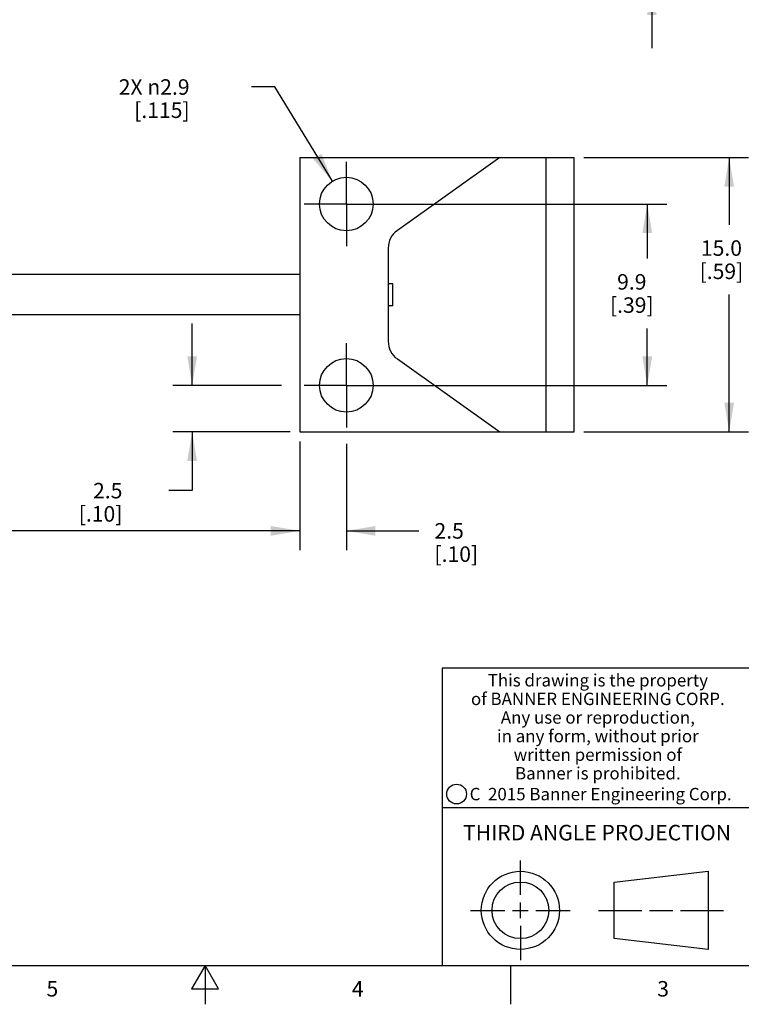
# Model space of a CAD drawing. Units: inches. Extents: x 0.4 to 16.6, y 0.6 to 10.4.
# Drawn here: x 7.3 to 12, y 0.6 to 7 of the extents above; entities that cross this region are included whole.
import ezdxf

# ---------------------------------------------------------------- set-up
doc = ezdxf.new("R2010")
doc.units = ezdxf.units.IN
doc.header["$LTSCALE"] = 0.935
doc.header["$MEASUREMENT"] = 0
doc.linetypes.add('CENTER', pattern=[0.6, 0.375, -0.075, 0.075, -0.075])
doc.layers.get('0').update_dxf_attribs({"linetype": 'CONTINUOUS'})
doc.layers.add('AXIS', color=7, linetype='CONTINUOUS')
doc.layers.add('SCHEME_DIMS', color=7, linetype='CONTINUOUS')
doc.styles.add('TEXTSTYLE_2', font='txt', dxfattribs={"width": 0.8})
doc.styles.add('TEXTSTYLE_3', font='txt', dxfattribs={"width": 0.85})
doc.styles.add('TEXTSTYLE_5', font='txt', dxfattribs={"width": 0.75})
doc.dimstyles.new('DIMSTYLE_2', dxfattribs={"dimtxt": 0.1, "dimasz": 0.1875, "dimexe": 0.125, "dimexo": 0.0625, "dimgap": 0.1, "dimtad": 0, "dimtih": 1, "dimtoh": 1, "dimdec": 1, "dimlfac": 0.333333, "dimzin": 4, "dimdsep": 46, "dimtxsty": 'STANDARD', "dimblk": '_FILLED', "dimblk1": '_FILLED', "dimblk2": '_FILLED', "dimcen": 0.09, "dimadec": 0, "dimazin": 0, "dimtp": 0.1, "dimtm": 0.1, "dimtfac": 1, "dimtdec": 1, "dimtofl": 0, "dimtmove": 0, "dimatfit": 3, "dimldrblk": '_FILLED', "dimfxl": 1, "dimtolj": 1, "dimtzin": 4, "dimarcsym": 0})
doc.dimstyles.new('DIMSTYLE_3', dxfattribs={"dimtxt": 0.1, "dimasz": 0.1875, "dimexe": 0.125, "dimexo": 0.0625, "dimgap": 0.1, "dimtad": 0, "dimtih": 1, "dimtoh": 1, "dimdec": 1, "dimlfac": 0.333333, "dimzin": 4, "dimdsep": 46, "dimtxsty": 'STANDARD', "dimblk": '_FILLED', "dimblk1": '_FILLED', "dimblk2": '_FILLED', "dimcen": 0.09, "dimadec": 0, "dimazin": 0, "dimtp": 0.5, "dimtm": 0.5, "dimtfac": 1, "dimtdec": 1, "dimtofl": 0, "dimtmove": 0, "dimatfit": 3, "dimldrblk": '_FILLED', "dimfxl": 1, "dimtolj": 1, "dimtzin": 4, "dimarcsym": 0})
doc.dimstyles.new('DIMSTYLE_4', dxfattribs={"dimtxt": 0.1, "dimasz": 0.1875, "dimexe": 0.125, "dimexo": 0.0625, "dimgap": 0.09, "dimtad": 0, "dimtih": 1, "dimtoh": 1, "dimdec": 1, "dimlfac": 0.333333, "dimzin": 4, "dimdsep": 46, "dimtxsty": 'STANDARD', "dimblk": '_FILLED', "dimblk1": '_FILLED', "dimblk2": '_FILLED', "dimcen": 0.09, "dimadec": 0, "dimazin": 0, "dimtp": 0.1, "dimtm": 0.1, "dimtfac": 1, "dimtdec": 1, "dimtmove": 0, "dimatfit": 2, "dimldrblk": '_FILLED', "dimfxl": 1, "dimtolj": 1, "dimtzin": 4, "dimarcsym": 0})

# ---------------------------------------------------------------- blocks, each defined once
blk = doc.blocks.new('_FILLED')
at = {"color": 0, "linetype": 'BYBLOCK'}
blk.add_solid([(0, 0), (-1, 0.167), (-1, -0.167)], dxfattribs=at)
blk = doc.blocks.new('*D5')
at = {"layer": 'SCHEME_DIMS', "color": 7, "linetype": 'CONTINUOUS'}
for p, q in [((10.944, 6.101), (12.0063, 6.101)), ((11.8813, 6.101), (11.8813, 5.6668)), ((11.8813, 4.331), (11.8813, 5.2168)), ((10.944, 4.331), (12.0063, 4.331))]:
    blk.add_line(p, q, dxfattribs=at)
at = {"layer": 'SCHEME_DIMS', "color": 7, "linetype": 'CONTINUOUS', "xscale": 0.1875, "yscale": 0.1875, "zscale": 0.1875}
for p, rotation in [((11.8813, 6.101), 90), ((11.8813, 4.331), 270)]:
    blk.add_blockref('_FILLED', p, dxfattribs=dict(at, rotation=rotation))
at = {"layer": 'SCHEME_DIMS', "color": 7, "linetype": 'CONTINUOUS', "insert": (11.8313, 5.5668), "char_height": 0.1, "width": 0.5, "attachment_point": 2, "line_spacing_factor": 0.9}
blk.add_mtext('15.0\\P[.59]', dxfattribs=at)
blk = doc.blocks.new('*D6')
at = {"layer": 'SCHEME_DIMS', "color": 7, "linetype": 'CONTINUOUS'}
for p, q in [((8.4168, 4.631), (8.4168, 5.031)), ((8.9926, 4.631), (8.2918, 4.631)), ((9.049, 4.331), (8.2918, 4.331)), ((8.4168, 4.331), (8.4168, 3.9516)), ((8.4168, 3.9516), (8.2668, 3.9516))]:
    blk.add_line(p, q, dxfattribs=at)
at = {"layer": 'SCHEME_DIMS', "color": 7, "linetype": 'CONTINUOUS', "xscale": 0.1875, "yscale": 0.1875, "zscale": 0.1875}
for p, rotation in [((8.4168, 4.631), 270), ((8.4168, 4.331), 90)]:
    blk.add_blockref('_FILLED', p, dxfattribs=dict(at, rotation=rotation))
at = {"layer": 'SCHEME_DIMS', "color": 7, "linetype": 'CONTINUOUS', "insert": (7.9668, 4.0016), "char_height": 0.1, "width": 0.5, "attachment_point": 3, "line_spacing_factor": 0.9}
blk.add_mtext('2.5\\P[.10]', dxfattribs=at)
blk = doc.blocks.new('*D7')
at = {"layer": 'SCHEME_DIMS', "color": 7, "linetype": 'CONTINUOUS'}
for p, q in [((9.1115, 4.2685), (9.1115, 3.5669)), ((9.4115, 4.2526), (9.4115, 3.5669)), ((9.1115, 3.6919), (8.7115, 3.6919)), ((9.4115, 3.6919), (9.8801, 3.6919))]:
    blk.add_line(p, q, dxfattribs=at)
at = {"layer": 'SCHEME_DIMS', "color": 7, "linetype": 'CONTINUOUS', "xscale": 0.1875, "yscale": 0.1875, "zscale": 0.1875}
blk.add_blockref('_FILLED', (9.1115, 3.6919), dxfattribs=at)
at = {"layer": 'SCHEME_DIMS', "color": 7, "linetype": 'CONTINUOUS', "xscale": 0.1875, "yscale": 0.1875, "zscale": 0.1875, "rotation": 180}
blk.add_blockref('_FILLED', (9.4115, 3.6919), dxfattribs=at)
at = {"layer": 'SCHEME_DIMS', "color": 7, "linetype": 'CONTINUOUS', "insert": (9.9801, 3.7419), "char_height": 0.1, "width": 0.5, "attachment_point": 1, "line_spacing_factor": 0.9}
blk.add_mtext('2.5\\P[.10]', dxfattribs=at)
blk = doc.blocks.new('*D8')
at = {"layer": 'SCHEME_DIMS', "color": 7, "linetype": 'CONTINUOUS'}
for p, q in [((9.6468, 5.801), (11.478, 5.801)), ((11.353, 5.801), (11.353, 5.4488)), ((11.353, 4.631), (11.353, 4.9988)), ((9.6468, 4.631), (11.478, 4.631))]:
    blk.add_line(p, q, dxfattribs=at)
at = {"layer": 'SCHEME_DIMS', "color": 7, "linetype": 'CONTINUOUS', "xscale": 0.1875, "yscale": 0.1875, "zscale": 0.1875}
for p, rotation in [((11.353, 5.801), 90), ((11.353, 4.631), 270)]:
    blk.add_blockref('_FILLED', p, dxfattribs=dict(at, rotation=rotation))
at = {"layer": 'SCHEME_DIMS', "color": 7, "linetype": 'CONTINUOUS', "insert": (11.253, 5.3488), "char_height": 0.1, "width": 0.5, "attachment_point": 2, "line_spacing_factor": 0.9}
blk.add_mtext('9.9\\P[.39]', dxfattribs=at)
blk = doc.blocks.new('*D9')
at = {"layer": 'SCHEME_DIMS', "color": 7, "linetype": 'CONTINUOUS'}
for p, q in [((2.1547, 5.023), (2.1547, 3.6419)), ((9.1115, 4.2685), (9.1115, 3.6419)), ((2.1547, 3.6919), (5.3831, 3.6919)), ((9.1115, 3.6919), (5.8831, 3.6919)), ((2.1547, 3.6419), (2.1547, 3.5669)), ((9.1115, 3.6419), (9.1115, 3.5669))]:
    blk.add_line(p, q, dxfattribs=at)
at = {"layer": 'SCHEME_DIMS', "color": 7, "linetype": 'CONTINUOUS', "xscale": 0.1875, "yscale": 0.1875, "zscale": 0.1875, "rotation": 180}
blk.add_blockref('_FILLED', (2.1547, 3.6919), dxfattribs=at)
at = {"layer": 'SCHEME_DIMS', "color": 7, "linetype": 'CONTINUOUS', "xscale": 0.1875, "yscale": 0.1875, "zscale": 0.1875}
blk.add_blockref('_FILLED', (9.1115, 3.6919), dxfattribs=at)
at = {"layer": 'SCHEME_DIMS', "color": 7, "linetype": 'CONTINUOUS', "insert": (5.6331, 3.7419), "char_height": 0.1, "width": 0.3, "attachment_point": 2, "line_spacing_factor": 0.9}
blk.add_mtext('"L"', dxfattribs=at)
blk = doc.blocks.new('*D10')
at = {"layer": 'SCHEME_DIMS', "color": 7, "linetype": 'CONTINUOUS'}
for p, q in [((8.9502, 6.5563), (8.8002, 6.5563)), ((9.3214, 5.9485), (8.9502, 6.5563))]:
    blk.add_line(p, q, dxfattribs=at)
at = {"layer": 'SCHEME_DIMS', "color": 7, "linetype": 'CONTINUOUS', "xscale": 0.1875, "yscale": 0.1875, "zscale": 0.1875, "rotation": 301.409740879}
blk.add_blockref('_FILLED', (9.3214, 5.9485), dxfattribs=at)
at = {"layer": 'SCHEME_DIMS', "color": 7, "linetype": 'CONTINUOUS', "insert": (8.4002, 6.6063), "char_height": 0.1, "width": 0.733333, "attachment_point": 3, "line_spacing_factor": 0.9}
blk.add_mtext('2X \\Fgdt;{\\Fgdt;n}\\Ftxt;2.9\\P[.115]', dxfattribs=at)
blk = doc.blocks.new('*D11')
at = {"layer": 'SCHEME_DIMS', "color": 7, "linetype": 'CONTINUOUS'}
for p, q in [((11.3828, 7.8075), (11.3828, 8.2075)), ((10.944, 7.8075), (11.5078, 7.8075)), ((10.944, 7.2075), (11.5078, 7.2075)), ((11.3828, 7.2075), (11.3828, 6.8075))]:
    blk.add_line(p, q, dxfattribs=at)
at = {"layer": 'SCHEME_DIMS', "color": 7, "linetype": 'CONTINUOUS', "xscale": 0.1875, "yscale": 0.1875, "zscale": 0.1875}
for p, rotation in [((11.3828, 7.8075), 270), ((11.3828, 7.2075), 90)]:
    blk.add_blockref('_FILLED', p, dxfattribs=dict(at, rotation=rotation))
at = {"layer": 'SCHEME_DIMS', "color": 7, "linetype": 'CONTINUOUS', "insert": (11.2828, 7.6108), "char_height": 0.1, "width": 0.5, "attachment_point": 2, "line_spacing_factor": 0.9}
blk.add_mtext('5.1\\P[.20]', dxfattribs=at)

msp = doc.modelspace()

# ---------------------------------------------------------------- linework, layer by layer
at = {"color": 7, "linetype": 'CONTINUOUS'}
for p, q in [((16.38, 2.807), (10.03, 2.807)), ((10.03, 2.807), (10.03, 0.887)), ((10.03, 1.907), (12.03, 1.907)), ((10.5343, 1.3433), (10.5343, 1.5654)), ((11.139, 1.426), (11.7453, 1.4954)), ((11.7453, 1.4954), (11.7453, 0.9912)), ((11.139, 1.0606), (11.139, 1.426)), ((10.5343, 1.1933), (10.5343, 1.2933)), ((10.2122, 1.2433), (10.4343, 1.2433)), ((10.4843, 1.2433), (10.5843, 1.2433)), ((10.6343, 1.2433), (10.8564, 1.2433)), ((11.039, 1.2433), (11.3171, 1.2433)), ((11.3671, 1.2433), (11.5172, 1.2433)), ((11.5672, 1.2433), (11.8453, 1.2433)), ((10.5343, 1.1433), (10.5343, 0.9212)), ((11.7453, 0.9912), (11.139, 1.0606)), ((0.62, 0.887), (16.38, 0.887)), ((8.5, 0.887), (8.4134, 0.737)), ((8.5866, 0.737), (8.5, 0.887)), ((8.5, 0.887), (8.5, 0.637)), ((10.47, 0.887), (10.47, 0.637)), ((8.4134, 0.737), (8.5866, 0.737))]:
    msp.add_line(p, q, dxfattribs=at)
for centre, radius in [((10.1226, 1.9936), 0.0638), ((10.5343, 1.2433), 0.2521), ((10.5343, 1.2433), 0.1827)]:
    msp.add_circle(centre, radius, dxfattribs=at)
at = {"layer": 'AXIS', "color": 7, "linetype": 'CONTINUOUS'}
for p, q in [((9.1115, 6.101), (10.8815, 6.101)), ((9.1115, 6.101), (9.1115, 4.331)), ((10.4015, 6.101), (9.7407, 5.6308)), ((10.7015, 4.331), (10.7015, 6.101)), ((10.8815, 4.331), (10.8815, 6.101)), ((9.6815, 5.516), (9.6815, 4.916)), ((9.1115, 5.3465), (4.4412, 5.3465)), ((9.7115, 5.2871), (9.6815, 5.2871)), ((9.7115, 5.1448), (9.7115, 5.2871)), ((9.1115, 5.0855), (4.5608, 5.0855)), ((9.7115, 5.1448), (9.6815, 5.1448)), ((9.7407, 4.8011), (10.4015, 4.331)), ((9.1115, 4.331), (10.8815, 4.331))]:
    msp.add_line(p, q, dxfattribs=at)
at = {"layer": 'AXIS', "color": 7, "linetype": 'CENTER'}
for p, q in [((9.4115, 5.801), (9.4115, 6.0738)), ((9.4115, 5.801), (9.1386, 5.801)), ((9.4115, 5.801), (9.6843, 5.801)), ((9.4115, 5.801), (9.4115, 5.5281)), ((9.4115, 4.631), (9.4115, 4.9038)), ((9.4115, 4.631), (9.1386, 4.631)), ((9.4115, 4.631), (9.6843, 4.631)), ((9.4115, 4.631), (9.4115, 4.3581))]:
    msp.add_line(p, q, dxfattribs=at)
at = {"layer": 'AXIS', "color": 7, "linetype": 'CONTINUOUS'}
for centre in [(9.4115, 5.801), (9.4115, 4.631)]:
    msp.add_circle(centre, 0.1729, dxfattribs=at)
for centre, start, end in [((9.8225, 5.516), 125.43151, 180), ((9.8225, 4.916), 180, 234.56849)]:
    msp.add_arc(centre, 0.141, start, end, dxfattribs=at)

# ---------------------------------------------------------------- texts
at = {"color": 7, "linetype": 'CONTINUOUS', "attachment_point": 2, "line_spacing_factor": 0.9}
for s, insert, char_height, width, style in [('This drawing is the property\\Pof BANNER ENGINEERING CORP.\\PAny use or reproduction,\\Pin any form, without prior\\Pwritten permission of\\PBanner is prohibited.', (11.034, 2.7679), 0.08, 1.904, 'TEXTSTYLE_3'), ('C  2015 Banner Engineering Corp.', (11.052, 2.0334), 0.08, 1.92, 'TEXTSTYLE_5'), ('THIRD ANGLE PROJECTION', (11.0288, 1.7949), 0.1, 1.76, 'TEXTSTYLE_2'), ('5', (7.515, 0.787), 0.1, 0.08, 'TEXTSTYLE_2'), ('4', (9.485, 0.787), 0.1, 0.08, 'TEXTSTYLE_2'), ('3', (11.455, 0.787), 0.1, 0.08, 'TEXTSTYLE_2')]:
    msp.add_mtext(s, dxfattribs=dict(at, insert=insert, char_height=char_height, width=width, style=style))

# ---------------------------------------------------------------- dimensions: what is measured, and where the dimension line sits
at = {"layer": 'SCHEME_DIMS', "color": 7, "linetype": 'CONTINUOUS'}
for base, p1, p2, angle, dimstyle, picture, middle in [((11.3828, 7.8075), (10.8815, 7.2075), (10.8815, 7.8075), 90, 'DIMSTYLE_2', '*D11', (11.3828, 7.4858)), ((11.8813, 6.101), (10.8815, 4.331), (10.8815, 6.101), 90, 'DIMSTYLE_2', '*D5', (11.8813, 5.4418)), ((11.353, 4.631), (9.5843, 5.801), (9.5843, 4.631), 270, 'DIMSTYLE_3', '*D8', (11.353, 5.2238)), ((8.4168, 4.631), (9.1115, 4.331), (9.0551, 4.631), 90, 'DIMSTYLE_2', '*D6', (7.9168, 3.8766))]:
    dim = msp.add_linear_dim(base=base, p1=p1, p2=p2, angle=angle, dimstyle=dimstyle, dxfattribs=at)
    dim.commit()
    dim.dimension.update_dxf_attribs({"geometry": picture, "text_midpoint": middle, "dimtype": 160})
dim = msp.add_diameter_dim_2p(p1=(9.3214, 5.9485), p2=(9.5015, 5.6534), text='2X %%c<>', dimstyle='DIMSTYLE_4', override={"dimpost": '<>'}, dxfattribs=at)
dim.commit()
dim.dimension.update_dxf_attribs({"geometry": '*D10', "text_midpoint": (8.1836, 6.4813), "dimtype": 163})
dim = msp.add_linear_dim(base=(2.1547, 3.6919), p1=(9.1115, 4.331), p2=(2.1547, 5.0855), angle=180, text='"L"', dimstyle='DIMSTYLE_2', dxfattribs=at)
dim.commit()
dim.dimension.update_dxf_attribs({"geometry": '*D9', "text_midpoint": (5.6331, 3.6919), "dimtype": 160})
dim = msp.add_linear_dim(base=(9.4115, 3.6919), p1=(9.1115, 4.331), p2=(9.4115, 4.3151), dimstyle='DIMSTYLE_2', dxfattribs=at)
dim.commit()
dim.dimension.update_dxf_attribs({"geometry": '*D7', "text_midpoint": (10.2301, 3.6169), "dimtype": 160})

doc.saveas('drawing.dxf')
